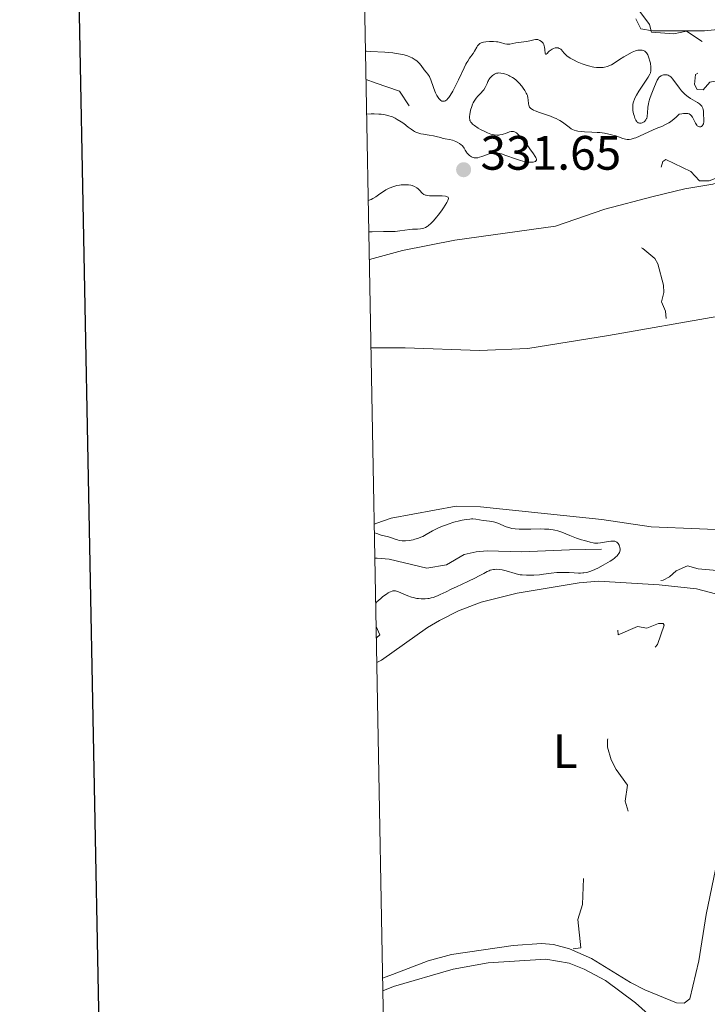
# Model space of a CAD drawing. Units: metres. Extents: x 628110 to 632620, y 4671375 to 4674427.
# Drawn here: x 628912 to 629055, y 4673682 to 4673886 of the extents above; entities that cross this region are included whole.
import ezdxf
from ezdxf.enums import TextEntityAlignment as Align

# ---------------------------------------------------------------- set-up
doc = ezdxf.new("R2010")
doc.units = ezdxf.units.M
doc.header["$MEASUREMENT"] = 0
doc.linetypes.add('DGN Style 3', pattern=[75.7533, 54.1095, -21.6438])
doc.linetypes.add('DGN Style 5', pattern=[37.87665, 16.23285, -21.6438])
for name, color, linetype, lineweight in [('Carátula', 7, 'Continuous', 0), ('Elementos auxiliares', 7, 'Continuous', 0), ('Entidades rústicas y varios', 7, 'Continuous', 0), ('Hidrografía', 7, 'Continuous', 0), ('Relieve y altimetría', 7, 'Continuous', 0), ('Textos de rotulación', 7, 'Continuous', 0)]:
    doc.layers.add(name, color=color, linetype=linetype, lineweight=lineweight)
doc.styles.add('Style-arial', font='arial.shx', dxfattribs={"bigfont": 'arialbig.shx'})
doc.styles.add('Style-arialn', font='arialn.shx', dxfattribs={"bigfont": 'arialnbig.shx'})

# ---------------------------------------------------------------- blocks, each defined once
blk = doc.blocks.new('5PATER')
at = {"layer": 'Relieve y altimetría', "linetype": 'Continuous', "lineweight": 0}
h = blk.add_hatch(color=250, dxfattribs=at)
edge = h.paths.add_edge_path()
edge.add_ellipse((0, 0), major_axis=(-1.1, -1.11), ratio=0.999422, start_angle=0, end_angle=360)

msp = doc.modelspace()

# ---------------------------------------------------------------- linework, layer by layer
at = {"layer": 'Carátula', "color": 7, "linetype": 'Continuous', "lineweight": 30, "flags": 128}
msp.add_lwpolyline([(628919.73, 4674146.5), (628966.55, 4671731.96), (632520.87, 4671800.89), (632474.11, 4674212.43), (628919.73, 4674146.5)], dxfattribs=at)
at = {"layer": 'Carátula', "color": 7, "linetype": 'Continuous', "lineweight": 0}
msp.add_3dface([(628165.54, 4671374.55), (632619.78, 4671457.16), (632564.7, 4674426.66), (628110.46, 4674344.05)], dxfattribs=at)
at = {"layer": 'Elementos auxiliares', "color": 250, "linetype": 'Continuous', "lineweight": 0}
msp.add_3dface([(629022.5, 4671784.5), (632463.27, 4671848.32), (632419.77, 4674161.44), (628980.13, 4674097.63)], dxfattribs=at)
at = {"layer": 'Entidades rústicas y varios', "color": 92, "linetype": 'Continuous', "lineweight": 0}
for points in [[(628984.92, 4673836.27, 330.89), (628991.78, 4673838.18, 330.88), (629002.62, 4673840.27, 331.36), (629023.5, 4673843.19, 331.97), (629033.67, 4673846.74, 332.26), (629043.72, 4673849.36, 332.62), (629050.28, 4673850.94, 332.81), (629056.05, 4673851.88, 332.84), (629058.38, 4673852.76, 332.96), (629060.44, 4673854.01, 333.01), (629064.3, 4673857.21, 332.61), (629068.63, 4673863, 333.07), (629074.96, 4673870.6, 333.31), (629077.65, 4673874.76, 333.36), (629079.3, 4673878.31, 332.96), (629079.89, 4673881.07, 332.94), (629079.34, 4673883.11, 332.83), (629078.82, 4673883.78, 333.03), (629077.62, 4673884.1, 332.9), (629062.69, 4673884.57, 332.98), (629054.37, 4673883.74, 332.73), (629043.59, 4673883.68, 331.11), (629041.15, 4673884.12, 332.38), (629040.14, 4673886.17, 332.28)], [(628985.25, 4673818, 330.75), (628992.3, 4673817.94, 330.83), (629007.74, 4673817.43, 331.13), (629017.73, 4673817.82, 331.33), (629034.49, 4673820.55, 332.05), (629057.31, 4673824.5, 332.73), (629064.45, 4673825.33, 333.13), (629073.87, 4673825.98, 333.62), (629101.81, 4673829.83, 334.36), (629118.68, 4673832.74, 334.99), (629124.62, 4673834.35, 335.09), (629131.67, 4673836.89, 335.29), (629152.04, 4673845.22, 335.84), (629158.59, 4673848.38, 335.94), (629185.44, 4673862.88, 335.94), (629199.64, 4673869, 336.73), (629207.21, 4673872.03, 336.84), (629211.96, 4673873.61, 336.88)], [(629105.24, 4673783.76, 333.63), (629102.01, 4673783.23, 333.51), (629078.55, 4673781.64, 332.89), (629068.64, 4673780.25, 332.41), (629063.31, 4673780.04, 332.36), (629043.32, 4673780.86, 332.15), (629033.08, 4673782.38, 331.97), (629007.91, 4673784.98, 331.22), (629002.92, 4673785.11, 331.29), (628989.39, 4673782.62, 330.89), (628986.47, 4673781.63, 330.87), (628985.92, 4673781.38, 330.87)], [(629068.27, 4673764.43, 333.01), (629067.2, 4673764.86, 332.94), (629060.86, 4673765.84, 332.74), (629052.67, 4673768, 332.58), (629044.99, 4673768.8, 332.49), (629032.36, 4673769.56, 332.32), (629028.38, 4673769.25, 332.3), (629015.52, 4673767.11, 332.11), (629008.06, 4673765.23, 331.98), (629003.41, 4673763.4, 331.89), (628999.43, 4673761.45, 331.97), (628996.96, 4673759.96, 331.96), (628987.42, 4673753.19, 331.31), (628986.45, 4673752.72, 331.21)], [(628987.65, 4673687.24, 330.73), (628989.7, 4673687.99, 330.86), (628997.11, 4673690.82, 331.18), (629001.92, 4673692.17, 331.51), (629014.68, 4673694, 332.06), (629020.6, 4673694.44, 332.17), (629023.07, 4673694.25, 332.23), (629026.38, 4673693.35, 332.54), (629030.96, 4673691.35, 332.68), (629039, 4673686.34, 333.37), (629041.96, 4673684.85, 333.62), (629048.56, 4673682.15, 334.04), (629050.12, 4673682.05, 334.15), (629051.3, 4673682.92, 334.22), (629053.17, 4673690.86, 334.1), (629054.73, 4673700.43, 333.98), (629056.61, 4673709.78, 333.74), (629059.04, 4673724.88, 333.67), (629062.74, 4673744.92, 333.7), (629065.82, 4673756.71, 333.43), (629066.97, 4673758.76, 333.33), (629068.97, 4673760.66, 333.24), (629069.08, 4673762.6, 333.11)], [(629046.64, 4673676.26, 334.54), (629040.03, 4673682.1, 333.84), (629033.86, 4673686.78, 333.19), (629029.45, 4673689.14, 333.05), (629026.33, 4673690.35, 332.75), (629021.44, 4673691.2, 332.39), (629009.49, 4673690.44, 331.97), (629002.29, 4673689.13, 331.62), (628989.88, 4673685.54, 330.98), (628987.7, 4673684.61, 330.84)]]:
    msp.add_polyline3d(points, dxfattribs=at)
at = {"layer": 'Hidrografía', "color": 142, "linetype": 'DGN Style 3', "lineweight": 13}
for points in [[(628984.23, 4673873.6, 327.26), (628986.08, 4673872.9, 327.42), (628991.14, 4673871.23, 327.13), (628993.15, 4673868.18, 327.11)], [(628986.05, 4673774.32, 325.62), (628986.49, 4673774.36, 325.64), (628988.99, 4673774.15, 325.73), (628996.81, 4673772.25, 325.73), (629000.87, 4673772.99, 325.96), (629004.56, 4673775.09, 325.96), (629007.02, 4673775.65, 325.96), (629009.29, 4673775.85, 325.96), (629016.41, 4673775.63, 326.2), (629026.37, 4673776.1, 327.07), (629033.01, 4673776.24, 327.16)]]:
    msp.add_polyline3d(points, dxfattribs=at)
at = {"layer": 'Relieve y altimetría', "color": 27, "linetype": 'DGN Style 5', "lineweight": 0, "elevation": 332.5, "flags": 128}
for points in [[(629054.91, 4673921.9), (629056.55, 4673921.6), (629058.82, 4673916.9), (629060.39, 4673915.71), (629060.73, 4673914.87), (629060.57, 4673913.46), (629058.95, 4673910.56), (629059.56, 4673908.47), (629057.48, 4673906.53), (629055.48, 4673905.42), (629054.14, 4673905.3), (629049.05, 4673906.13), (629045.51, 4673904.36), (629041.94, 4673903.96), (629038.45, 4673902.64), (629038.44, 4673900.46), (629040.42, 4673898.46), (629041.97, 4673897.98), (629042.47, 4673896.5), (629042.5, 4673895.49), (629041.8, 4673894.65), (629039.46, 4673893.07), (629038.4, 4673892.76), (629037.41, 4673892.89), (629034.47, 4673894.49), (629033.4, 4673894.52), (629029.88, 4673893.49), (629030.65, 4673892.64), (629035.12, 4673890.52), (629036.96, 4673889.04), (629039.39, 4673888.77), (629040.55, 4673888.32), (629042.97, 4673885.02), (629043.35, 4673883.43), (629047.98, 4673883.06), (629050.64, 4673883.64), (629054.22, 4673881.3), (629055.44, 4673880.84), (629056.47, 4673881.02), (629057.57, 4673881.8), (629058.95, 4673883.41), (629060.43, 4673883.96), (629061.83, 4673883.79), (629062.95, 4673883), (629064.24, 4673881.29), (629065.02, 4673881.09), (629069.1, 4673881.2), (629071.45, 4673882.04), (629073.44, 4673882.14), (629074.47, 4673883.51), (629075.34, 4673883.83), (629076.49, 4673883.51), (629077.53, 4673882.56), (629077.8, 4673881.41), (629077.57, 4673878.46), (629076.64, 4673876.5), (629075.37, 4673875.64), (629073.21, 4673876.29), (629070.82, 4673877.7), (629060.53, 4673877.15), (629058.46, 4673878.04), (629057.07, 4673878.19), (629055.99, 4673877.64), (629054.51, 4673875.84), (629052.51, 4673874.68), (629052.26, 4673872.61), (629052.83, 4673871.51), (629054.1, 4673871.5), (629055.47, 4673873.03), (629056.56, 4673873.3), (629057.96, 4673872.95), (629058.96, 4673872.02), (629059.31, 4673870.6), (629059.09, 4673869.05), (629059.68, 4673867.75), (629060.4, 4673864.44), (629061.47, 4673864.46), (629063.42, 4673865.64), (629064.22, 4673865.23), (629065.88, 4673862.97), (629065.99, 4673862.01), (629065.57, 4673860.48), (629064.44, 4673858.94), (629061.83, 4673856.58), (629059.47, 4673855.6), (629057.25, 4673853.36), (629055.32, 4673852.57), (629053.34, 4673852.62), (629051.51, 4673854.53), (629046.31, 4673857), (629045.7, 4673856.59), (629045.07, 4673854.52), (629043.34, 4673852.49), (629043.62, 4673850.74), (629043.36, 4673850.07), (629039.35, 4673847.26), (629038.3, 4673845.49), (629037.86, 4673843.91), (629038.39, 4673840.41), (629039.44, 4673839.47), (629041.59, 4673838.59)], [(629041.59, 4673838.59), (629044.05, 4673836.51), (629044.7, 4673835.4), (629045.86, 4673830.93), (629045.94, 4673829.46), (629045.46, 4673827.49), (629046.3, 4673825.58), (629046.5, 4673823.12), (629046.83, 4673822.87), (629054.89, 4673822.86), (629056.21, 4673822.52), (629057.55, 4673821.57), (629057.05, 4673819.56), (629057.5, 4673818.53), (629061, 4673816.49), (629061.99, 4673815.46), (629061.77, 4673814.5), (629059.4, 4673811.18), (629058.09, 4673807.56), (629057.88, 4673805.48), (629058.63, 4673802.34), (629058.1, 4673798.56), (629059.14, 4673794.11), (629062.97, 4673790.03), (629069.35, 4673786.4), (629076.46, 4673783.47), (629076.81, 4673782.51), (629073.56, 4673781.15), (629068.23, 4673780.35), (629066.45, 4673779.58), (629065.52, 4673778.42), (629062.42, 4673778.71), (629060.53, 4673777.83), (629059.44, 4673776.34), (629058.51, 4673775.93), (629056.51, 4673776.19), (629055.5, 4673775.76), (629055.23, 4673775.5), (629055.5, 4673774.53), (629057.81, 4673773.78), (629060.77, 4673771.76), (629060.89, 4673771.39), (629060.48, 4673770.89), (629059.47, 4673770.88), (629056.89, 4673771.8), (629053.03, 4673772.12), (629050.82, 4673772.75), (629048.48, 4673771.71), (629047.1, 4673770.45), (629045.79, 4673769.75), (629044.81, 4673769.72), (629043.2, 4673770.5), (629040.56, 4673770.09), (629038.43, 4673770.57), (629036.81, 4673769.78), (629035.37, 4673769.65), (629034.35, 4673768.53), (629035.69, 4673766.75), (629036.52, 4673764.6), (629036.24, 4673762.16), (629036.44, 4673758.46), (629040.47, 4673760.17), (629042.41, 4673759.8), (629044.85, 4673760.8), (629045.79, 4673760.79), (629045.96, 4673760.46), (629044.6, 4673756.44), (629041.47, 4673753.04), (629038.72, 4673748.5), (629035.68, 4673741.43), (629034.27, 4673736.64), (629034.26, 4673735.15), (629035.02, 4673732.5), (629036.04, 4673730.51), (629038.38, 4673727.24), (629037.89, 4673723.95), (629038.85, 4673720.93), (629038.81, 4673718.9), (629039.4, 4673714.28), (629038.42, 4673712.81), (629032.12, 4673712.22), (629030.46, 4673711.47), (629029.38, 4673710.5), (629029.09, 4673702.52), (629028.12, 4673699.42), (629028.75, 4673693.5), (629025.46, 4673693.07), (629022.46, 4673691.09), (629020.35, 4673690.48), (629020.16, 4673689.62), (629021, 4673686.01), (629020.63, 4673682.4), (629016.95, 4673673.51), (629014.94, 4673667.49), (629011.81, 4673649.44), (629012.07, 4673642.53), (629014.38, 4673635.63), (629015.1, 4673631.53), (629014.41, 4673626.53), (629012.87, 4673621.47), (629013.15, 4673610.55)]]:
    msp.add_lwpolyline(points, dxfattribs=at)
at = {"layer": 'Relieve y altimetría', "color": 36, "linetype": 'Continuous', "lineweight": 0, "elevation": 330, "flags": 128}
for points in [[(628984.13, 4673879.52), (628984.3, 4673879.48), (628985.16, 4673879.42), (628988.14, 4673879.27), (628989.74, 4673879.13), (628990.47, 4673879.04), (628990.93, 4673878.97), (628991.76, 4673878.8), (628992.13, 4673878.71), (628992.82, 4673878.5), (628993.43, 4673878.26), (628993.79, 4673878.09), (628994.01, 4673877.97), (628994.41, 4673877.71), (628994.71, 4673877.48), (628994.9, 4673877.32), (628995.23, 4673877), (628995.64, 4673876.51), (628996.29, 4673875.63), (628996.7, 4673875.13), (628997.02, 4673874.74), (628997.17, 4673874.54), (628997.37, 4673874.21), (628997.47, 4673874.02), (628997.64, 4673873.58), (628998.18, 4673871.99), (628998.48, 4673871.22), (628998.64, 4673870.84), (628998.9, 4673870.32), (628999.17, 4673869.87), (628999.3, 4673869.68), (628999.43, 4673869.52), (628999.69, 4673869.28), (628999.95, 4673869.15), (629000.12, 4673869.11), (629000.23, 4673869.1), (629000.45, 4673869.13), (629000.66, 4673869.21), (629000.77, 4673869.28), (629000.93, 4673869.41), (629001.2, 4673869.68), (629001.34, 4673869.86), (629001.64, 4673870.31), (629002.18, 4673871.2), (629002.98, 4673872.71), (629003.39, 4673873.54), (629004.53, 4673876.03), (629004.91, 4673876.77), (629005.1, 4673877.12), (629005.29, 4673877.44), (629005.68, 4673878.02), (629006.39, 4673879.02), (629006.68, 4673879.48), (629007.15, 4673880.35), (629007.33, 4673880.62), (629007.43, 4673880.74), (629007.67, 4673880.96), (629007.81, 4673881.06), (629008.05, 4673881.19), (629008.34, 4673881.3), (629008.55, 4673881.36), (629009.02, 4673881.45), (629009.77, 4673881.52), (629010.29, 4673881.53), (629010.62, 4673881.52), (629011.25, 4673881.46), (629011.56, 4673881.4), (629012.11, 4673881.26), (629013, 4673880.99), (629013.39, 4673880.92), (629013.59, 4673880.91), (629013.99, 4673880.94), (629015.27, 4673881.22), (629017.44, 4673881.5), (629018.13, 4673881.65), (629018.97, 4673881.85), (629019.34, 4673881.9), (629019.51, 4673881.91), (629019.82, 4673881.88), (629020.09, 4673881.8), (629020.26, 4673881.73), (629020.55, 4673881.53), (629020.8, 4673881.27), (629020.91, 4673881.12), (629021.05, 4673880.85), (629021.16, 4673880.54), (629021.2, 4673880.36), (629021.27, 4673879.77), (629021.34, 4673879.07), (629021.4, 4673878.88), (629021.57, 4673878.88), (629021.73, 4673879.03), (629022.01, 4673879.32), (629022.18, 4673879.48), (629022.56, 4673879.78), (629022.76, 4673879.9), (629023.08, 4673880.06), (629023.4, 4673880.16), (629023.56, 4673880.19), (629023.71, 4673880.2), (629024, 4673880.17)], [(629024, 4673880.17), (629024.27, 4673880.08), (629024.44, 4673879.99), (629024.55, 4673879.91), (629024.74, 4673879.74), (629024.93, 4673879.49), (629025.24, 4673879.09), (629025.46, 4673878.85), (629025.92, 4673878.46), (629026.22, 4673878.24), (629026.54, 4673878.04), (629027.31, 4673877.62), (629027.95, 4673877.31), (629029, 4673876.87), (629030.06, 4673876.5), (629030.58, 4673876.35), (629031.07, 4673876.24), (629031.39, 4673876.18), (629031.99, 4673876.11), (629032.28, 4673876.09), (629032.83, 4673876.09), (629033.33, 4673876.13), (629033.65, 4673876.18), (629034.24, 4673876.32), (629034.54, 4673876.43), (629035.1, 4673876.69), (629035.63, 4673877.01), (629036.71, 4673877.73), (629037.63, 4673878.31), (629038.26, 4673878.67), (629039.39, 4673879.27), (629040.02, 4673879.55), (629040.35, 4673879.65), (629040.56, 4673879.7), (629040.97, 4673879.73), (629041.41, 4673879.7), (629041.64, 4673879.64), (629041.87, 4673879.54), (629041.99, 4673879.48), (629042.2, 4673879.29), (629042.31, 4673879.18), (629042.46, 4673878.97), (629042.6, 4673878.72), (629042.84, 4673878.12), (629043.03, 4673877.44), (629043.13, 4673876.98), (629043.24, 4673876.14), (629043.26, 4673875.63), (629043.24, 4673875.41), (629043.15, 4673875), (629043.04, 4673874.73), (629042.69, 4673874.11), (629040.75, 4673871.21), (629040.24, 4673870.36), (629039.98, 4673869.87), (629039.84, 4673869.57), (629039.63, 4673869.01), (629039.51, 4673868.49), (629039.48, 4673868.24), (629039.47, 4673867.83), (629039.53, 4673867.16), (629039.67, 4673866.47), (629039.76, 4673866.12), (629039.93, 4673865.62), (629040.13, 4673865.18), (629040.24, 4673865), (629040.36, 4673864.86), (629040.44, 4673864.78), (629040.62, 4673864.66), (629040.89, 4673864.57), (629041.08, 4673864.56), (629041.2, 4673864.57), (629041.45, 4673864.65), (629041.7, 4673864.77), (629041.82, 4673864.85), (629041.99, 4673864.99), (629042.21, 4673865.27), (629042.33, 4673865.5), (629042.38, 4673865.63), (629042.44, 4673865.85), (629042.49, 4673866.08), (629042.54, 4673866.62), (629042.62, 4673867.89), (629042.73, 4673868.6), (629042.81, 4673868.96), (629043.03, 4673869.7), (629043.3, 4673870.44), (629043.87, 4673871.83), (629044.34, 4673873.01), (629044.56, 4673873.5), (629044.79, 4673873.89), (629044.92, 4673874.05), (629045.05, 4673874.18), (629045.34, 4673874.38), (629045.65, 4673874.5), (629045.85, 4673874.55), (629046.26, 4673874.59), (629046.52, 4673874.58), (629046.65, 4673874.57), (629046.85, 4673874.51), (629047.05, 4673874.41)], [(629017.55, 4673870.55), (629017.43, 4673870.81), (629017.14, 4673871.33), (629016.79, 4673871.85), (629016.52, 4673872.2), (629015.96, 4673872.83), (629015.32, 4673873.45), (629014.89, 4673873.8), (629014.6, 4673874), (629014.02, 4673874.34), (629013.8, 4673874.45), (629013.36, 4673874.63), (629012.93, 4673874.77), (629012.65, 4673874.84), (629012.16, 4673874.94), (629011.73, 4673874.97), (629011.54, 4673874.96), (629011.26, 4673874.91), (629010.99, 4673874.8), (629010.85, 4673874.73), (629010.44, 4673874.45), (629010.24, 4673874.27), (629009.95, 4673873.96), (629009.68, 4673873.62), (629009.57, 4673873.43), (629009.47, 4673873.23), (629009.29, 4673872.82), (629009.06, 4673872.25), (629008.91, 4673871.95), (629008.62, 4673871.5), (629008.44, 4673871.27), (629008.01, 4673870.81), (629007.37, 4673870.14), (629007.06, 4673869.76), (629006.76, 4673869.35), (629006.62, 4673869.13), (629006.43, 4673868.78), (629006.31, 4673868.53), (629006.11, 4673868.02), (629005.88, 4673867.25), (629005.77, 4673866.75), (629005.72, 4673866.44), (629005.67, 4673865.87), (629005.68, 4673865.51), (629005.7, 4673865.36), (629005.75, 4673865.14), (629005.8, 4673865.01), (629005.94, 4673864.76), (629006.12, 4673864.53), (629006.28, 4673864.38), (629006.68, 4673864.06), (629007.47, 4673863.54), (629007.93, 4673863.26), (629008.66, 4673862.87), (629009.4, 4673862.54), (629009.76, 4673862.4), (629010.11, 4673862.3), (629010.75, 4673862.15), (629011.35, 4673862.1), (629011.72, 4673862.1), (629011.95, 4673862.13), (629012.41, 4673862.2), (629012.65, 4673862.27), (629013.12, 4673862.42), (629013.95, 4673862.73), (629014.32, 4673862.83), (629014.62, 4673862.86), (629014.77, 4673862.85), (629015, 4673862.78), (629015.24, 4673862.65), (629015.37, 4673862.56), (629015.82, 4673862.16), (629016.09, 4673861.88), (629016.39, 4673861.54), (629017.04, 4673860.75), (629017.73, 4673859.86), (629018.17, 4673859.27), (629018.91, 4673858.22), (629019.25, 4673857.68), (629019.37, 4673857.47), (629019.49, 4673857.2), (629019.53, 4673857.09), (629019.54, 4673856.91), (629019.5, 4673856.8), (629019.32, 4673856.64), (629019.03, 4673856.54), (629018.84, 4673856.5), (629018.51, 4673856.47), (629017.89, 4673856.49), (629017.12, 4673856.61), (629016.68, 4673856.71), (629016.21, 4673856.84), (629015.19, 4673857.16), (629013.15, 4673857.88), (629012.28, 4673858.17), (629011.91, 4673858.28), (629011.3, 4673858.41), (629010.81, 4673858.44), (629010.51, 4673858.41), (629010.32, 4673858.38), (629009.94, 4673858.27)], [(629047.05, 4673874.41), (629047.16, 4673874.34), (629047.39, 4673874.14), (629047.51, 4673874.01), (629047.71, 4673873.78), (629048.41, 4673872.83), (629049.17, 4673871.8), (629049.6, 4673871.28), (629050.06, 4673870.79), (629050.3, 4673870.56), (629050.68, 4673870.24), (629050.94, 4673870.05), (629051.47, 4673869.7), (629052.92, 4673868.84), (629053.31, 4673868.58), (629053.47, 4673868.44), (629053.67, 4673868.25), (629053.78, 4673868.11), (629053.94, 4673867.83), (629054, 4673867.69), (629054.08, 4673867.39), (629054.12, 4673867.08), (629054.16, 4673866.41), (629054.2, 4673865.34), (629054.18, 4673864.83), (629054.11, 4673864.4), (629054.04, 4673864.22), (629053.95, 4673864.07), (629053.88, 4673863.99), (629053.72, 4673863.87), (629053.6, 4673863.82), (629053.34, 4673863.8), (629053.15, 4673863.85), (629052.96, 4673863.96), (629052.86, 4673864.03), (629052.74, 4673864.17), (629052.51, 4673864.53), (629052.08, 4673865.4), (629051.84, 4673865.83), (629051.59, 4673866.17), (629051.43, 4673866.31), (629051.14, 4673866.47), (629050.9, 4673866.54), (629050.77, 4673866.57), (629050.54, 4673866.59), (629050, 4673866.57), (629049.68, 4673866.52), (629049.13, 4673866.4), (629048.5, 4673865.79), (629048.1, 4673865.44), (629047.34, 4673864.87), (629046.98, 4673864.64), (629046.29, 4673864.25), (629045.63, 4673863.95), (629044.31, 4673863.42), (629042.79, 4673862.76), (629040.89, 4673861.89), (629040.1, 4673861.55), (629039.76, 4673861.43), (629039.19, 4673861.26), (629038.73, 4673861.18), (629038.46, 4673861.18), (629038.3, 4673861.19), (629037.98, 4673861.24), (629037.44, 4673861.4), (629036.56, 4673861.72), (629035.99, 4673861.9), (629035.06, 4673862.16), (629034.52, 4673862.29), (629033.63, 4673862.46), (629032.64, 4673862.59), (629032.11, 4673862.64), (629031.01, 4673862.69), (629029.51, 4673862.76), (629028.79, 4673862.82), (629028.12, 4673862.92), (629027.8, 4673862.99), (629027.36, 4673863.11), (629026.97, 4673863.28), (629026.73, 4673863.41), (629026.28, 4673863.7), (629024.94, 4673864.75), (629024.4, 4673865.11), (629024.1, 4673865.28), (629023.59, 4673865.53), (629023.23, 4673865.69), (629022.47, 4673865.99), (629020.17, 4673866.78), (629019.25, 4673867.12), (629018.89, 4673867.28), (629018.69, 4673867.39), (629018.38, 4673867.6), (629018.27, 4673867.7), (629018.1, 4673867.91), (629017.99, 4673868.12), (629017.95, 4673868.27), (629017.9, 4673868.58), (629017.84, 4673869.37), (629017.77, 4673869.82), (629017.64, 4673870.3), (629017.55, 4673870.55)], [(629009.94, 4673858.27), (629009.21, 4673858.01), (629008.2, 4673857.63), (629007.74, 4673857.48), (629007.35, 4673857.38), (629007.17, 4673857.35), (629006.84, 4673857.35), (629006.63, 4673857.37), (629006.5, 4673857.41), (629006.24, 4673857.5), (629006.04, 4673857.6), (629005.65, 4673857.87), (629005.38, 4673858.11), (629005.13, 4673858.38), (629005.03, 4673858.52), (629004.76, 4673858.98), (629004.53, 4673859.4), (629004.4, 4673859.6), (629004.13, 4673859.91), (629003.96, 4673860.06), (629003.57, 4673860.35), (629003.12, 4673860.61), (629002.81, 4673860.76), (629002.16, 4673861.01), (629001.48, 4673861.18), (629000.63, 4673861.32), (629000.22, 4673861.4), (628999.62, 4673861.56), (628998.74, 4673861.82), (628998.22, 4673861.95), (628997.33, 4673862.1), (628996.1, 4673862.28), (628995.56, 4673862.38), (628994.94, 4673862.53), (628994.67, 4673862.64), (628994.25, 4673862.84), (628994.03, 4673862.97), (628993.54, 4673863.31), (628992.95, 4673863.76), (628992.02, 4673864.46), (628991.5, 4673864.82), (628990.67, 4673865.35), (628990.22, 4673865.59), (628989.68, 4673865.85), (628989.39, 4673865.96), (628988.94, 4673866.11), (628988.2, 4673866.3), (628987.36, 4673866.43), (628986.9, 4673866.46), (628985.88, 4673866.48), (628985.31, 4673866.47), (628984.37, 4673866.4)], [(628984.69, 4673848.5), (628985.25, 4673848.75), (628985.6, 4673848.93), (628986.23, 4673849.29), (628986.8, 4673849.67), (628987.5, 4673850.16), (628987.83, 4673850.39), (628988.33, 4673850.71), (628988.59, 4673850.86), (628988.98, 4673851.06), (628989.25, 4673851.17), (628989.79, 4673851.38), (628990.6, 4673851.6), (628991.13, 4673851.7), (628991.47, 4673851.75), (628992.1, 4673851.8), (628992.43, 4673851.8), (628993.01, 4673851.77), (628993.5, 4673851.68), (628993.79, 4673851.61), (628994.29, 4673851.41), (628994.76, 4673851.15), (628995.02, 4673850.95), (628995.18, 4673850.81), (628995.46, 4673850.5), (628995.73, 4673850.17), (628995.89, 4673850), (628996.1, 4673849.85), (628996.22, 4673849.78), (628996.52, 4673849.66), (628996.7, 4673849.61), (628997.01, 4673849.55), (628997.38, 4673849.51), (628998.23, 4673849.48), (629000, 4673849.47), (629000.68, 4673849.42), (629000.92, 4673849.36), (629001.05, 4673849.31), (629001.21, 4673849.19), (629001.28, 4673848.93), (629001.23, 4673848.71), (629001.16, 4673848.54), (629000.95, 4673848.14), (629000.26, 4673847.03), (628999.83, 4673846.41), (628999.13, 4673845.47), (628998.81, 4673845.07), (628998.17, 4673844.33), (628997.72, 4673843.85), (628997.09, 4673843.27), (628996.9, 4673843.13), (628996.55, 4673842.91), (628996.22, 4673842.77), (628996, 4673842.71), (628995.51, 4673842.64), (628994.87, 4673842.61), (628993.86, 4673842.57), (628993.29, 4673842.52), (628991.21, 4673842.21), (628990.26, 4673842.12), (628989.71, 4673842.09), (628987.82, 4673842.06), (628985.51, 4673842.05), (628984.81, 4673842.02)], [(628985.96, 4673779.61), (628986.46, 4673779.43), (628987.36, 4673779.14), (628988.87, 4673778.74), (628989.49, 4673778.57), (628990.04, 4673778.38), (628990.73, 4673778.13), (628991.09, 4673778.03), (628991.68, 4673777.93), (628992, 4673777.91), (628992.36, 4673777.92), (628993.14, 4673778), (628993.96, 4673778.17), (628994.34, 4673778.27), (628995.07, 4673778.5), (628995.6, 4673778.7), (628995.97, 4673778.87), (628996.67, 4673779.22), (628998, 4673779.98), (628998.7, 4673780.36), (628999.07, 4673780.54), (628999.85, 4673780.89), (629000.68, 4673781.21), (629001.25, 4673781.41), (629002.41, 4673781.78), (629003.57, 4673782.09), (629004.13, 4673782.22), (629004.94, 4673782.37), (629005.7, 4673782.46), (629006.04, 4673782.48), (629006.37, 4673782.48), (629006.97, 4673782.43), (629008.47, 4673782.15), (629009.16, 4673782.08), (629009.79, 4673782.03), (629010.12, 4673781.98), (629010.65, 4673781.88), (629010.92, 4673781.79), (629011.5, 4673781.59), (629013.26, 4673780.86), (629014, 4673780.61), (629014.4, 4673780.51), (629015.09, 4673780.4), (629015.96, 4673780.35), (629016.48, 4673780.34), (629018.38, 4673780.37), (629020.28, 4673780.4), (629021.21, 4673780.38), (629022.07, 4673780.34), (629022.47, 4673780.3), (629023.02, 4673780.23), (629023.36, 4673780.17), (629023.98, 4673780.01), (629024.8, 4673779.72), (629026.43, 4673779.03), (629027.86, 4673778.5), (629028.86, 4673778.17), (629029.5, 4673777.98), (629030.63, 4673777.67), (629031.27, 4673777.53), (629031.53, 4673777.48), (629031.99, 4673777.44), (629032.26, 4673777.45), (629032.83, 4673777.52), (629034.43, 4673777.81), (629034.94, 4673777.87), (629035.17, 4673777.89), (629035.38, 4673777.89), (629035.74, 4673777.85), (629036.02, 4673777.74), (629036.18, 4673777.65), (629036.28, 4673777.57), (629036.45, 4673777.39), (629036.66, 4673777.05), (629036.75, 4673776.86), (629036.84, 4673776.55), (629036.88, 4673776.21), (629036.87, 4673776.04), (629036.81, 4673775.72), (629036.75, 4673775.55), (629036.61, 4673775.29), (629036.4, 4673775.01), (629036.27, 4673774.86), (629035.93, 4673774.54), (629035.72, 4673774.37), (629035.35, 4673774.1), (629034.77, 4673773.7), (629034.33, 4673773.43), (629033.37, 4673772.88), (629032.23, 4673772.29), (629031.13, 4673771.8), (629030.62, 4673771.61), (629030.17, 4673771.47), (629029.89, 4673771.39), (629029.37, 4673771.3), (629029.13, 4673771.27), (629028.67, 4673771.24), (629028.23, 4673771.25), (629027.34, 4673771.32), (629026.34, 4673771.38), (629025.81, 4673771.39)], [(629025.81, 4673771.39), (629024.99, 4673771.39), (629023.76, 4673771.34), (629022.59, 4673771.21), (629021.02, 4673771), (629020.18, 4673770.9), (629018.97, 4673770.82), (629018.35, 4673770.81), (629017.44, 4673770.82), (629016.57, 4673770.87), (629016.17, 4673770.92), (629015.79, 4673770.98), (629015.11, 4673771.14), (629013.26, 4673771.71), (629012.4, 4673771.92), (629011.95, 4673771.99), (629011.28, 4673772.03), (629010.83, 4673772.01), (629010.6, 4673771.99), (629010.27, 4673771.92), (629009.95, 4673771.83), (629009.73, 4673771.75), (629009.29, 4673771.55), (629008.6, 4673771.19), (629007.54, 4673770.59), (629006.92, 4673770.26), (629005.32, 4673769.48), (629002.96, 4673768.41), (629001.84, 4673767.89), (629000.81, 4673767.39), (628999.58, 4673766.78), (628999, 4673766.53), (628998.16, 4673766.21), (628997.74, 4673766.09), (628997.32, 4673766), (628997.04, 4673765.96), (628996.48, 4673765.9), (628996.2, 4673765.89), (628995.64, 4673765.9), (628995.09, 4673765.96), (628994.72, 4673766.01), (628994.01, 4673766.17), (628993.62, 4673766.28), (628992.86, 4673766.55), (628990.97, 4673767.35), (628990.55, 4673767.5), (628990.35, 4673767.55), (628990.07, 4673767.58), (628989.78, 4673767.56), (628989.62, 4673767.52), (628989.29, 4673767.39), (628989.1, 4673767.3), (628988.8, 4673767.13), (628988.46, 4673766.9), (628987.73, 4673766.37), (628987.25, 4673765.98), (628986.48, 4673765.31), (628986.22, 4673765.02)], [(628986.31, 4673760.17), (628987.1, 4673758.47), (628986.35, 4673757.85)]]:
    msp.add_lwpolyline(points, dxfattribs=at)

# ---------------------------------------------------------------- block references
at = {"layer": 'Relieve y altimetría', "color": 250, "linetype": 'Continuous', "lineweight": 0}
msp.add_blockref('5PATER', (629004.44, 4673854.91, 331.65), dxfattribs=at)

# ---------------------------------------------------------------- texts
at = {"layer": 'Entidades rústicas y varios', "color": 92, "linetype": 'Continuous', "lineweight": 0, "style": 'Style-arialn'}
msp.add_text('L', height=7, dxfattribs=at).set_placement((629025.47, 4673734.34, 332.23), align=Align.MIDDLE_CENTER)
at = {"layer": 'Textos de rotulación', "color": 250, "linetype": 'Continuous', "lineweight": 0, "style": 'Style-arial'}
msp.add_text('331.65', height=7, dxfattribs=at).set_placement((629007.94, 4673854.91, 331.65))

doc.saveas('drawing.dxf')
